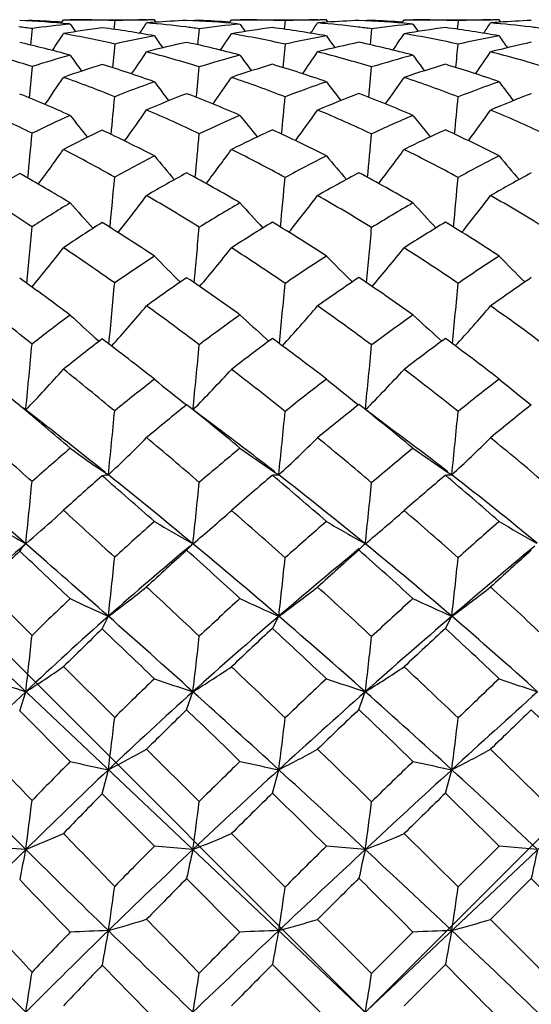
# Model space of a CAD drawing. Units: inches. Extents: x 0.7 to 21.3, y 0.5 to 16.
# Drawn here: x 9 to 9.2, y 6.3 to 6.8 of the extents above; entities that cross this region are included whole.
import ezdxf

# ---------------------------------------------------------------- set-up
doc = ezdxf.new("R2010")
doc.units = ezdxf.units.IN
doc.header["$LTSCALE"] = 1.21
doc.header["$MEASUREMENT"] = 0
doc.layers.get('0').update_dxf_attribs({"linetype": 'CONTINUOUS'})
doc.layers.add('AXIS', color=7, linetype='CONTINUOUS')
doc.layers.add('DATUM_CURVES', color=7, linetype='CONTINUOUS')

msp = doc.modelspace()

# ---------------------------------------------------------------- linework, layer by layer
at = {"color": 7, "linetype": 'CONTINUOUS'}
for p, q in [((8.9854986844, 6.7520177021), (8.9854648878, 6.7517191506)), ((8.9980740046, 6.7508085637), (8.9990992523, 6.7523580067)), ((8.9990992523, 6.7523580067), (9.0017676747, 6.7523672962)), ((9.0019649983, 6.7504850923), (9.00161156, 6.7505193646)), ((9.0019649983, 6.7504850923), (9.0016122344, 6.7505146904)), ((9.0211468389, 6.7518860115), (9.0207522625, 6.748199934)), ((9.0349118191, 6.752322523), (9.0355504933, 6.7523314586)), ((9.0349140633, 6.7523010878), (9.0355525164, 6.7523119906)), ((9.0390081293, 6.7512663533), (9.0382674082, 6.7523583526)), ((9.0576310164, 6.7520340225), (9.0575981974, 6.7517451974)), ((9.0705392794, 6.7508621818), (9.0715485733, 6.7523584157)), ((9.0715485733, 6.7523584157), (9.0742727423, 6.7523672962)), ((9.0742725503, 6.7523672964), (9.0752182811, 6.7523662275)), ((9.0742727423, 6.7523672962), (9.0752191391, 6.7523574291)), ((9.0946682009, 6.7518734204), (9.0942786563, 6.7482425767)), ((9.1086445588, 6.7523168331), (9.1097368752, 6.7523322163)), ((9.1086449217, 6.7522942171), (9.1097371653, 6.75231255)), ((9.113208534, 6.7512882462), (9.1124763108, 6.7523585255)), ((9.131981638, 6.7520390464), (9.1319493492, 6.7517532192)), ((9.1449987374, 6.7508721043), (9.1460070054, 6.7523585255)), ((9.1460070054, 6.7523585255), (9.1487473127, 6.7523672962)), ((9.1498161414, 6.7504901888), (9.1486049128, 6.7505870749)), ((9.1498161414, 6.7504901888), (9.1486054138, 6.7506019983)), ((9.1487470682, 6.7523672965), (9.1498354025, 6.7523659127)), ((9.1487473127, 6.7523672962), (9.1498354908, 6.7523560114)), ((9.169284946, 6.751873644), (9.1688991182, 6.7482389866)), ((9.183261112, 6.7522960343), (9.184211705, 6.7523121762)), ((9.1832627757, 6.7523184072), (9.1842131898, 6.7523318443)), ((9.1876684864, 6.7512795587), (9.1869347429, 6.7523584157)), ((8.9854986844, 6.748522296), (8.9847769118, 6.7414179157)), ((9.0576310164, 6.7484674431), (9.0569190318, 6.741526142)), ((9.131981638, 6.7484502094), (9.1312766936, 6.7415563176)), ((9.0211468389, 6.7418645571), (9.0201403305, 6.7316385582)), ((9.0946682009, 6.7418063821), (9.0936703778, 6.7317282964)), ((8.9854986844, 6.7321346092), (8.9842167617, 6.7186337988)), ((9.0143925305, 6.61359596), (9.0129405835, 6.6148919182)), ((9.0876864725, 6.6137259528), (9.0863501204, 6.6149021732)), ((9.1623042492, 6.613736912), (9.1609762813, 6.6149054443)), ((8.854032399, 6.5840000466), (9.4048878623, 6.0640228812)), ((8.9801795222, 6.5859346144), (8.9818732732, 6.584796753)), ((8.988329012, 6.5797379107), (8.9818732732, 6.584796753)), ((8.9828712273, 6.584700499), (8.9828039895, 6.5840033826)), ((8.9040080746, 6.1116096138), (9.354475241, 6.5368257656)), ((8.9955578477, 6.5375157241), (8.9990992523, 6.5407303706)), ((9.0521912586, 6.5234903549), (9.0539667358, 6.525476098)), ((9.0548946765, 6.5262913588), (9.054428483, 6.5265533586)), ((9.0546503181, 6.5260904852), (9.0546895672, 6.5261234019)), ((9.0546508152, 6.5260886945), (9.0546896461, 6.5261234678)), ((9.0546765255, 6.5264708443), (9.0548946765, 6.5262913588)), ((9.0546896461, 6.5261234678), (9.0548946765, 6.5262913588)), ((9.1265016782, 6.5236118508), (9.12878795, 6.5259324235)), ((9.128788067, 6.5259325202), (9.1292416581, 6.5262924931)), ((9.1292416581, 6.5262924931), (9.1290499517, 6.5263995126)), ((8.9643345563, 6.507763157), (8.9855017588, 6.4867921005)), ((9.0157569936, 6.4895465186), (9.0184289335, 6.4950178499)), ((9.0891983702, 6.4897991603), (9.0919259827, 6.4950185955)), ((9.1638151153, 6.4898034554), (9.1665573335, 6.4950185955)), ((8.9991022374, 6.4733035484), (9.0211467649, 6.451417618)), ((8.9801783374, 6.4542579211), (8.9828027256, 6.4624455768)), ((9.0521912586, 6.4546591187), (9.0548946765, 6.4624442203)), ((9.1265016782, 6.4547898674), (9.1292416581, 6.4624449962)), ((9.0019650853, 6.4323260666), (8.9801783374, 6.4542579211)), ((9.0349351208, 6.437715121), (9.0576294607, 6.4151390495)), ((9.0157578915, 6.4184549144), (9.0184294606, 6.4288192856)), ((9.0891983702, 6.4187211869), (9.0919259827, 6.4288192448)), ((9.1638151153, 6.4187257295), (9.1665573335, 6.4288192448)), ((9.0382683596, 6.3958391657), (9.0157578915, 6.4184549144)), ((9.0715480945, 6.4012787685), (9.0946683464, 6.3782330715)), ((9.0548953408, 6.3943977657), (9.0382683596, 6.3958391657)), ((9.1292416581, 6.3943975326), (9.1124763108, 6.3958647059)), ((9.1692848165, 6.378237676), (9.1869349579, 6.3958476338)), ((9.2035879753, 6.3943965115), (9.1869349579, 6.3958476338)), ((9.0751995455, 6.3587947047), (9.0521915703, 6.3818648007)), ((9.1832837412, 6.3642703186), (9.2008521792, 6.3818739675)), ((9.1086671384, 6.3642656511), (9.1319816434, 6.3409798594)), ((9.1319816434, 6.3409798594), (9.1498161855, 6.3587995101)), ((9.1124763654, 6.3214771917), (9.08919839, 6.3447717923)), ((9.1460069508, 6.3269581882), (9.1638150853, 6.3447764547))]:
    msp.add_line(p, q, dxfattribs=at)
for points in [[(9.0653388049, 6.5762681153), (9.0597397142, 6.5804885534), (9.0550024198, 6.5841384344)], [(9.140888356, 6.5754819587), (9.1354265127, 6.5795612272), (9.1293769576, 6.5841773626)]]:
    msp.add_lwpolyline(points, dxfattribs=at)
for centre, radius, start, end in [((8.9280532341, 6.3477623951), 0.4048561201, 81.8427134152, 82.6546777037), ((8.9627663523, 6.3486882648), 0.4037043261, 84.4783467745, 87.5278670397), ((9.0013722447, 6.3854055658), 0.3669556218, 92.4792422798, 92.8922879347), ((8.96856641, 6.3552658142), 0.3971130349, 85.6987227822, 87.5562573405), ((9.0395054106, 6.3654995155), 0.3868115521, 95.569373733, 98.025872437), ((9.0017278177, 6.3603663474), 0.3920009512, 87.1605080879, 89.9942015567), ((9.8502010852, 7.3225555565), 1.0231173321, 213.9966572171, 214.2199857513), ((9.0408785596, 6.3469158767), 0.4054505529, 90.8432135232, 92.7894672936), ((8.1222815579, 7.3567539057), 1.0954048267, 326.1411015536, 326.4254586489), ((9.06825819, 6.3496701961), 0.4026824217, 94.259781336, 94.7465753257), ((8.9997955757, 6.3287947501), 0.4236368664, 82.9440107758, 85.2417781949), ((9.0409719597, 6.34188786), 0.4104794025, 90.3775110375, 90.7567643476), ((9.0685288793, 6.345805728), 0.4065563211, 92.3030728731, 94.2573705565), ((8.9982918356, 6.3159970549), 0.4365223649, 82.1872421553, 82.9544727303), ((9.0349726244, 6.3232371655), 0.4291420584, 84.7650389157, 87.7004818185), ((9.0741009685, 6.3422169854), 0.4101478553, 92.3013957719, 92.6799407054), ((9.0406230494, 6.3262881802), 0.4260854294, 85.9368558328, 87.7123280266), ((9.1151015631, 6.3265193994), 0.4258438861, 95.3765453829, 97.7561243718), ((9.9080605096, 7.320889583), 1.0094618165, 214.4060000181, 214.6284848809), ((9.074245802, 6.3299174212), 0.4224499257, 87.2290834097, 89.8681050951), ((9.1152072697, 6.3249713853), 0.4273958364, 90.879817678, 92.7544849106), ((8.2483576407, 7.3292004783), 1.0365735937, 325.796678327, 326.0941253117), ((9.143330869, 6.322698781), 0.4296701639, 94.1075202348, 94.6273729834), ((9.0733519011, 6.3150017442), 0.4373946791, 83.0667436946, 85.3688941912), ((9.1152154351, 6.3245130231), 0.4278542704, 90.3668102563, 90.7336772347), ((9.1433003599, 6.323142309), 0.4292255899, 92.2429684162, 94.1076989027), ((9.0726530954, 6.3089424777), 0.4434939934, 82.3121925352, 83.0716189911), ((9.1096725125, 6.322472671), 0.4298959079, 84.8039712413, 87.7564647551), ((9.1487724143, 6.3232334494), 0.4291342099, 92.2423899898, 92.6085379506), ((9.1151839611, 6.3231618204), 0.4292060542, 85.9797255645, 87.7570636826), ((9.191062067, 6.3109190232), 0.4415020227, 95.3604931825, 97.6902121326), ((9.9996187287, 7.3334239288), 1.0305222863, 214.4487087734, 214.6659691435), ((9.1487527565, 6.3251185418), 0.4272487426, 87.2454896569, 89.8548126534), ((9.1897538986, 6.3284510561), 0.4239170508, 90.8773614563, 92.7676187869), ((8.3409526068, 7.3161731937), 1.0143853293, 325.8333990059, 326.1383761959), ((9.218216017, 6.3210578463), 0.4313278283, 94.1481256755, 94.6453568155), ((9.1488729879, 6.3271420229), 0.4252213868, 83.0256801105, 85.3583144957), ((9.1896682673, 6.3329892542), 0.4193780702, 90.3734590212, 90.7452982344), ((9.2179053952, 6.3254673053), 0.4269074516, 92.289326219, 94.1493538483), ((9.1489543348, 6.3278356407), 0.4245230238, 82.2376867701, 83.0252108172), ((8.0554461283, 7.3661627572), 1.1290072273, 326.2591200873, 326.7019016565), ((9.0667349124, 6.3628902746), 0.3893723687, 97.5229500258, 100.0032659843), ((8.9211304455, 6.3060231483), 0.4471700041, 77.0755971813, 79.9585519074), ((8.9577663063, 6.3065344107), 0.4461614877, 79.6051687956, 82.5317425016), ((9.1147762532, 6.3285425276), 0.4237942511, 100.4008067303, 102.7637385345), ((9.851099766, 7.3111282413), 0.9903408499, 214.839034374, 215.2033500242), ((8.2014138915, 7.3292057176), 1.0473180738, 325.7125958973, 326.1832489619), ((9.1434455379, 6.3215992253), 0.4307758383, 97.2344071255, 99.6076915229), ((8.9939055609, 6.2884522155), 0.4644169571, 77.4691124409, 80.3758779846), ((9.0323839507, 6.3005092973), 0.4520211794, 79.7940360706, 82.7794115073), ((9.1938822575, 6.2933340805), 0.4593156152, 100.2086390672, 102.4744423641), ((9.9267178992, 7.3168755653), 0.9947856942, 215.064129138, 215.4238624717), ((8.3110556287, 7.3087761271), 1.0067221379, 325.5464676012, 326.0347114244), ((9.2200431053, 6.3043221543), 0.4481654464, 97.2074695593, 99.5087452383), ((9.0707722903, 6.296925174), 0.4556588059, 77.5141620297, 80.4962619218), ((9.1094421837, 6.3203193484), 0.4320619483, 79.6677954303, 82.7704311314), ((9.2713429723, 6.2823614577), 0.4706446898, 100.3316668588, 102.5239264513), ((10.0344826662, 7.3370472518), 1.0336408293, 214.9188432936, 215.2660311372), ((8.8743910487, 6.2746252387), 0.4796952899, 74.5767158905, 77.2596799871), ((9.143879607, 6.3193630235), 0.4330542274, 102.2234529896, 104.5703525104), ((8.9491616114, 6.2642378896), 0.4893312238, 75.0739541309, 77.8452996606), ((9.2240036099, 6.2830793612), 0.4697789538, 101.9787284471, 104.2121014704), ((9.0279857176, 6.2785955583), 0.4743755849, 75.1183837699, 78.0138626364), ((4.9339909502, 7.1522066422), 4.2551313447, 354.3288537068, 354.4653287706), ((9.3021457708, 6.2711879065), 0.4821734705, 102.1268543271, 104.2712762986), ((8.8340315478, 6.2678747883), 0.4883436032, 71.9308202629, 74.5244800627), ((9.114506711, 6.3296259812), 0.422677497, 105.4417797285, 107.7711725034), ((9.7964865437, 7.3019425602), 0.974870875, 215.4124573463, 215.9093786687), ((8.1564412706, 7.3274131862), 1.0576317212, 325.5383494174, 326.1630086293), ((8.9072113404, 6.2481715192), 0.5066813555, 72.730155346, 75.3992308246), ((9.1981237335, 6.2761820121), 0.4769880353, 104.9341603238, 107.1300389253), ((9.8551731672, 7.2999434074), 0.9618720971, 215.816916378, 216.3146522554), ((8.2809058055, 7.3005357079), 1.0005475829, 325.1680527913, 325.8232250981), ((8.9853154185, 6.2516210615), 0.5022422864, 73.0209005514, 75.7825817215), ((9.280640228, 6.2447515046), 0.5093942362, 104.881625292, 106.9677906991), ((9.9456293119, 7.3122541074), 0.9819200528, 215.8584789482, 216.3450804534), ((8.3741959127, 7.2868995489), 0.977438293, 325.1976210684, 325.8696755829), ((9.0668827562, 6.2802618173), 0.4727728839, 72.849907643, 75.746712569), ((9.1440985984, 6.3184939602), 0.43395033, 107.2026259342, 109.5201358058), ((8.8547768598, 6.208171171), 0.548992627, 70.4741963077, 72.9486756162), ((9.2293087857, 6.2634929208), 0.4900752058, 106.6123989268, 108.7784856885), ((8.9368846208, 6.2212768663), 0.5340182061, 70.8033045528, 73.4278799901), ((9.3136374466, 6.2289748527), 0.5259307343, 106.5511283659, 108.5861999086), ((9.0223686928, 6.2588810761), 0.494877839, 70.5770610482, 73.3920768585), ((3.0577605047, 7.3031715142), 6.0269952171, 354.4360074866, 354.5620809737), ((4.4903969025, 7.1719746634), 4.6623933588, 354.4228833635, 354.5847750082), ((8.1089407041, 7.3270240871), 1.0732232937, 325.2820468765, 326.0397472118), ((8.8053460174, 6.1825961475), 0.5783280841, 68.0902283307, 70.4260607842), ((9.2030466601, 6.2614609522), 0.492513614, 109.54626509, 111.6742735591), ((9.7851700558, 7.2829656553), 0.9319491201, 216.7320286853, 217.3642327127), ((8.2504295767, 7.2917423406), 0.9963065177, 324.6966279956, 325.5037267434), ((8.8874220073, 6.186613704), 0.5713497962, 68.7319985037, 71.199986579), ((9.2926223527, 6.2083412869), 0.5477320355, 109.2016885451, 111.1866253951), ((9.8605834231, 7.2884102134), 0.9361721377, 216.9545383217, 217.5805168719), ((8.3587457528, 7.2715599617), 0.9569785153, 324.5128638914, 325.3512585009), ((8.9739530241, 6.2155987049), 0.540019176, 68.7945693692, 71.4212866895), ((9.3804881004, 6.1763481731), 0.5823531738, 109.4123369012, 111.2643798637), ((9.9654206107, 7.3081764701), 0.9723379871, 216.8094091704, 217.4133045692), ((8.7422430282, 6.1284792388), 0.6378545897, 65.9721572476, 68.097625666), ((9.2363504552, 6.2439157378), 0.5108841485, 111.1291578236, 113.2189153613), ((8.8308633586, 6.1440213387), 0.6174623804, 66.6897104871, 68.9951124382), ((9.3278213708, 6.1889152943), 0.5684342444, 110.7422970746, 112.6772744873), ((8.9219691467, 6.1807067963), 0.5772485752, 66.7519805919, 69.2480326868), ((9.417452737, 6.1552993368), 0.6052427144, 110.9696686992, 112.7618152726), ((1.9695774938, 7.3729086423), 7.0818095512, 354.5708782287, 354.7032125722), ((4.0351610555, 7.1901764249), 5.0813946515, 354.4983382668, 354.6801385679), ((4.9654870926, 7.1059405922), 4.221563509, 354.5226949592, 354.7417163844), ((8.6773031984, 6.0851899805), 0.6907310971, 63.5006691109, 65.4462139444), ((9.2090276503, 6.2473795724), 0.5078154942, 114.0636807453, 116.1152082989), ((9.7186546036, 7.2677076145), 0.9074679287, 217.8361151756, 218.594677098), ((8.2225339715, 7.2809276399), 0.9909904899, 324.11541785, 325.0636463982), ((8.7712900719, 6.09993735), 0.667736251, 64.6070852723, 66.7442178841), ((9.3067466799, 6.1740768186), 0.5847993306, 113.3247794857, 115.2130180512), ((9.7786101236, 7.2653325715), 0.8955323784, 218.2361789308, 218.9989219348), ((8.3431726286, 7.2551797818), 0.9378178685, 323.7150408811, 324.7112224038), ((8.8647877407, 6.1299223475), 0.6323990849, 65.0069479657, 67.3164188049), ((9.4041911898, 6.1188555233), 0.6445487699, 113.2445222675, 114.9815100189), ((9.8673502178, 7.2772831761), 0.9140212567, 218.2765501255, 219.0228848839), ((8.4362591073, 7.2411437376), 0.9146323203, 323.7377638497, 324.7606146716), ((8.9603321732, 6.1814639725), 0.576775685, 64.7581923924, 67.2601255173), ((0.2422539515, 7.4969071616), 8.7791831821, 354.6871501125, 354.8139284474), ((9.242853891, 6.2293225714), 0.5268637158, 115.5332853571, 117.5583797001), ((8.698409845, 6.0337053174), 0.7422826623, 62.7512420626, 64.6891722349), ((3.5962528773, 7.204581089), 5.4843478914, 354.5557988613, 354.7542814907), ((9.3433011502, 6.1532715535), 0.6072999588, 114.7344945141, 116.58190605), ((8.8022350741, 6.0801435819), 0.6874686198, 63.1741257111, 65.3281785838), ((4.7467635907, 7.104326229), 4.4035346515, 354.5267532227, 354.7723072411), ((9.4450151085, 6.0920374109), 0.67425681, 114.648592567, 116.3250585476), ((8.9062217439, 6.1455244386), 0.615798779, 62.8802442665, 65.2722084139), ((8.1931791508, 7.2712454988), 0.9899217383, 323.4290476931, 324.5009421437), ((8.6165724607, 5.9653315685), 0.8251059883, 60.637713516, 62.379746008), ((8.327329508, 7.2382641234), 0.9205994902, 322.7976427486, 323.9405810115), ((8.7288107419, 6.0121541378), 0.7652649622, 61.4399566006, 63.393008891), ((8.4328731347, 7.2186403069), 0.8839272982, 322.5942600087, 323.7824020734), ((8.8390951892, 6.075842883), 0.692276858, 61.5128271045, 63.6830224243), ((9.3207907629, 6.1457434265), 0.6164271031, 117.279013051, 119.0844292884), ((9.6965450498, 7.2409254417), 0.8560832355, 219.7410985071, 220.6401005474), ((9.4305588894, 6.0647951469), 0.7047039376, 116.8316487612, 118.4662399042), ((9.7719954397, 7.2462517524), 0.8604406897, 219.9602739749, 220.8514013503), ((9.5433820579, 5.9970812129), 0.7824451846, 117.1006906323, 118.5622228755), ((9.8729780054, 7.2655297736), 0.8931609936, 219.81579276, 220.6754348313), ((9.2492196004, 6.2176439234), 0.5401670289, 119.8722823732, 121.8300611656), ((8.5233933956, 5.8785787539), 0.9277135069, 58.9449494162, 60.5029704194), ((9.3610772614, 6.1189961948), 0.6459158378, 118.5688210102, 120.3265218171), ((8.6522192406, 5.9466822561), 0.840811461, 59.7972017919, 61.5952177314), ((9.4745059636, 6.0343234735), 0.7390761094, 118.0903910714, 119.669403686), ((8.771899993, 6.0221948593), 0.7528825293, 59.8703099025, 61.9012881219), ((9.5913722482, 5.963063915), 0.8219102835, 118.3682674458, 119.769525309), ((2.9326570815, 7.2368473109), 6.1134981329, 354.6114052315, 354.815777448), ((4.4964895069, 7.1039471854), 4.6172883666, 354.5186436801, 354.7854041703), ((5.2541689187, 7.0374540161), 3.9310113403, 354.5321535465, 354.8457381853), ((8.3923824423, 5.7584486776), 1.0817077811, 56.7485312434, 58.0790139888), ((9.335661289, 6.1201861006), 0.645999876, 121.101639112, 122.8231287166), ((9.6229243292, 7.2230681646), 0.8293419404, 221.5188740757, 222.5386634211), ((8.3138157615, 7.2195959825), 0.9027404671, 321.7350665765, 323.016920719), ((8.5536545371, 5.8551300841), 0.9520105443, 58.0363458267, 59.632598018), ((9.4582977092, 6.0156759717), 0.7611203463, 120.2208475269, 121.7636843745), ((9.6848583183, 7.2205648679), 0.8192213803, 221.9101867757, 222.9377621752), ((8.4287857037, 7.1954182583), 0.855284226, 321.3004408675, 322.6475824235), ((8.686743198, 5.9361041392), 0.8521803738, 58.501938397, 60.3229222157), ((9.5868129844, 5.9201937741), 0.8707584847, 120.1229801776, 121.4892959443), ((9.771677436, 7.2322804862), 0.8361264781, 221.9489514203, 222.9549767973), ((8.5208740144, 7.181114025), 0.8327156529, 321.3158029456, 322.7007285349), ((8.8117192479, 6.0263117717), 0.7488746138, 58.2045917517, 60.2534844333), ((9.3755079709, 6.0949612566), 0.6739536705, 122.2620147693, 123.9526993755), ((8.4437095837, 5.7491874794), 1.0796793922, 56.58632515, 58.0059757579), ((9.5030510133, 5.9854686862), 0.7956643497, 121.3412877823, 122.841518529), ((8.6013754033, 5.8615105929), 0.9400104323, 57.0628774027, 58.7378294491), ((9.6410338556, 5.8783059392), 0.920153104, 121.240380168, 122.5464472668), ((8.7435742907, 5.9747007036), 0.8081862498, 56.7298723536, 58.6690785618), ((1.9483887068, 7.2968133201), 7.0655906954, 354.6546220898, 354.85382146), ((4.2291068769, 7.1038342133), 4.8486241293, 354.4972034455, 354.7811305384), ((5.2081117022, 7.0199829312), 3.9401002967, 354.4505974076, 354.7976774563), ((8.3034939651, 7.1988129169), 0.883562259, 320.5178995387, 321.9314550954), ((8.2824435577, 5.5922789067), 1.2809597609, 54.7826637922, 55.9810018567), ((8.4280551509, 7.1687511179), 0.8240682436, 319.8338591738, 321.3406630014), ((8.4787159549, 5.7365029307), 1.0923311184, 55.674902764, 57.1308393187), ((8.5297714678, 7.149850757), 0.7909865227, 319.6077936714, 321.1756968145), ((8.6429372896, 5.8654780774), 0.9352933559, 55.752968347, 57.4609893387), ((9.4826889867, 5.9776746335), 0.8062805364, 123.4493554274, 124.9201097667), ((9.6037066989, 7.2000133151), 0.7885311661, 224.1861434302, 225.3300427699), ((9.6310038303, 5.8502188453), 0.9535252218, 122.9427339997, 124.2272450958), ((9.6785731256, 7.2047300603), 0.7922834121, 224.3966962781, 225.5404923199), ((9.7999189241, 5.7152906549), 1.1181307786, 123.2451377881, 124.3333883316), ((9.7752929034, 7.2236827665), 0.8214594095, 224.255478453, 225.3544758231), ((8.1305810068, 5.4477856896), 1.4646150083, 53.4903825915, 54.5436074822), ((3.7513859082, 7.1216149222), 5.2918337872, 354.4784118248, 354.7650218236), ((9.5333702523, 5.9396686421), 0.8505953912, 124.4506844034, 125.8723855671), ((8.3689542781, 5.638057514), 1.2136180967, 54.4133290478, 55.7381914704), ((5.0057581312, 7.0159804179), 4.1062874893, 354.3628734164, 354.7269866057), ((9.6891040685, 5.8046268481), 1.0081326451, 123.9220058862, 125.1524865008), ((8.5525885616, 5.7879799096), 1.0282583535, 54.4921344161, 56.0726692), ((5.6415621445, 6.9603782519), 3.5423669285, 354.3659822704, 354.7883849507), ((9.8674019215, 5.6612889933), 1.1850287856, 124.2271663661, 125.2609305591), ((7.8023544214, 5.1201502086), 1.9044158483, 51.5915312726, 52.3996170055), ((8.4243646417, 7.1446022589), 0.7991993929, 318.1651048061, 319.8163082447), ((8.1817049803, 5.4509142684), 1.4545506579, 52.9725915622, 54.0842677966), ((8.5324286423, 7.1223184145), 0.7586261578, 317.6924419322, 319.4273337047), ((8.4136111406, 5.6421912035), 1.2069362044, 53.4729868424, 54.8383916266), ((8.6231469681, 7.1075459684), 0.7367855265, 317.6983783954, 319.485701837), ((8.5999757334, 5.8031850883), 1.0109683253, 53.1488500654, 54.7616297554), ((9.5062376933, 5.9450279543), 0.8465377086, 126.5617223047, 127.9620767216), ((9.5330417246, 7.1917490764), 0.7767041766, 226.8620888602, 227.9618110042), ((9.6737733408, 5.7891297102), 1.0281029742, 125.6062590964, 126.8197950287), ((9.5954726059, 7.1874314724), 0.766156318, 227.2290724731, 228.3548597385), ((9.8667307458, 5.6198948827), 1.2346015819, 125.4987354569, 126.5219386565), ((9.6797738499, 7.1986034932), 0.780931706, 227.2639179125, 228.3689360556), ((9.5540026478, 5.9116277256), 0.8854117769, 127.4381262437, 128.8083869621), ((7.9971945364, 5.2700536581), 1.6868369696, 51.8899015092, 52.8553167297), ((9.7306982695, 5.7465589787), 1.0795647572, 126.457108937, 127.6307185308), ((8.2905798773, 5.5303387777), 1.3468358802, 52.3929639253, 53.6327278908), ((9.944633061, 5.553779159), 1.3174087514, 126.3482914837, 127.3159463141), ((8.5123966048, 5.732683784), 1.0966212324, 52.0403878747, 53.5569667844), ((3.1559168737, 7.1502228444), 5.8543334258, 354.4566336523, 354.7294758553), ((4.9147962204, 7.0006048087), 4.161006652, 354.2566924911, 354.643313265), ((5.6684298572, 6.9361355521), 3.4786805149, 354.1944901781, 354.654489668), ((8.4191073822, 7.1229028246), 0.7798502893, 316.2883534748, 318.0494514047), ((7.6109942574, 4.8798679205), 2.2115906471, 50.385485151, 51.1230400078), ((8.5332003833, 7.0961513374), 0.7310714047, 315.5427214562, 317.4241651508), ((8.059977766, 5.2908304712), 1.6556625274, 51.3221854424, 52.3398600741), ((8.6304268229, 7.0780931065), 0.7020998694, 315.2908330135, 317.2514961218), ((8.349971615, 5.556937613), 1.3133263393, 51.4024659701, 52.6904093075), ((9.466269333, 7.1935594351), 0.7780092142, 230.0373184233, 231.3402995879), ((9.7063678334, 5.7467168283), 1.0815970043, 128.1482324281, 129.3108263377), ((9.5163030181, 7.1777285356), 0.7519400566, 230.5253821002, 231.8787312228), ((9.9299482164, 5.5362771375), 1.3394313948, 127.6121120321, 128.5800846882), ((9.5904884045, 7.1816471101), 0.7549380282, 230.7148287424, 232.0647663197), ((10.2291269284, 5.2600466246), 1.6954157873, 127.930986225, 128.6911543799), ((9.6828939016, 7.2007555035), 0.7811039652, 230.5839900723, 231.8864712953), ((7.3105416151, 4.5910358461), 2.6014057423, 49.4436254555, 50.0722279164), ((4.7409375231, 6.9920241066), 4.2996541766, 354.1800456955, 354.5488630427), ((9.7727495717, 5.6930119184), 1.1476534982, 128.8919376558, 130.0075183379), ((7.8880934061, 5.1326758273), 1.8622702551, 50.3979825265, 51.3107595448), ((10.012360629, 5.4662909169), 1.4280529414, 128.3399743932, 129.2581216866), ((8.222525019, 5.4434735083), 1.4571885278, 50.4793474115, 51.6578130802), ((6.1960041126, 6.8662364725), 2.9867064772, 354.0383382506, 354.5653480141), ((10.3358118945, 5.1674516631), 1.8169179533, 128.6573831328, 129.3704188175), ((7.5466324786, 4.7186344259), 2.3541867121, 51.3494216276, 52.2369864632), ((5.6937434889, 6.9107671811), 3.4166480609, 354.040434112, 354.5010885554), ((8.0231515139, 5.1796960575), 1.7425750665, 52.2372262503, 53.2679813296), ((8.3188452823, 5.4641609134), 1.3823130183, 52.2610103592, 53.5097039489), ((6.1140120871, 3.3834472214), 4.2769293748, 47.825581839, 48.2070037676), ((8.5325319064, 7.0725653603), 0.7091597533, 313.2492043192, 315.1090151034), ((7.4638548178, 4.7031956288), 2.4415128567, 49.2483002341, 49.9476644372), ((8.6333872509, 7.0523185076), 0.6756935631, 312.7358487583, 314.7000776426), ((7.9708132347, 5.1802894716), 1.7976850232, 49.7649898123, 50.7315159673), ((8.7220331521, 7.037121307), 0.6550208242, 312.7375601868, 314.7630809387), ((8.2920625116, 5.4850711828), 1.4056234119, 49.4275848602, 50.6511980224), ((9.735157643, 5.7123912741), 1.1264001475, 130.610751343, 131.7233983441), ((9.4517109925, 7.1954994477), 0.7724367336, 234.3915312372, 235.7331042683), ((9.9865176447, 5.4668050488), 1.4290253022, 129.6220130255, 130.5426666825), ((9.5146547509, 7.1882445592), 0.7605244909, 234.7018268923, 236.0683820513), ((10.3208713286, 5.1474392336), 1.840668797, 129.5099185988, 130.2332578713), ((9.5966702917, 7.1993407429), 0.7738530253, 234.7292717552, 236.0723019855), ((5.9172384931, 3.0034852059), 4.6698909263, 48.9700580257, 49.5288988812), ((9.7936932704, 5.6682806589), 1.180062775, 131.2414002074, 132.3260667495), ((7.0800249348, 4.3237366185), 2.9543768215, 48.4841207954, 49.0645577524), ((9.4331010628, 7.1683045615), 0.7394839411, 235.7383453646, 235.8917097467), ((7.3676642115, 4.4944370523), 2.6410562753, 50.3002773979, 51.3149069522), ((10.0630701042, 5.40491279), 1.5076715374, 130.2365077387, 131.1209615602), ((7.775375444, 4.9978582514), 2.0380030871, 48.9981172932, 49.8596699676), ((9.499480274, 7.1657896791), 0.7334231414, 236.0727527011, 236.2418982409), ((7.9384358112, 5.0702208855), 1.8810005559, 50.722981027, 52.176416794), ((10.4473304792, 5.0329281413), 1.9916582285, 130.1241204967, 130.797452011), ((8.1755845291, 5.3872412125), 1.5304398235, 48.6373114415, 49.7805658806), ((9.5828966691, 7.1789542305), 0.7492497735, 236.0761182364, 236.2427832724), ((8.2837023186, 5.4186869376), 1.439784092, 50.3023319047, 52.1797920802), ((4.4651959017, 6.9940113252), 4.5417553121, 354.0891222325, 354.4289621302), ((5.7264072748, 6.8838552237), 3.3476380182, 353.8684959675, 354.3238106728), ((6.307746707, 6.8329749861), 2.8381134421, 353.7965870359, 354.3314584982), ((8.5325692937, 7.0509097506), 0.6913261369, 310.6368466205, 312.0447401419), ((5.736430604, 2.9671179103), 4.8389784795, 47.2497736879, 47.6042664312), ((8.6340629634, 7.0303377256), 0.6566293251, 309.8587332405, 311.7790333217), ((7.2613115831, 4.469328089), 2.7508982076, 48.2057652782, 48.8484432339), ((8.7266085449, 7.0130402889), 0.6316936287, 309.5972266665, 311.6000608851), ((7.8877436672, 5.0825442028), 1.9259627517, 48.2867546639, 49.2078753033), ((9.4035075452, 7.2617176819), 0.847253136, 238.9544689135, 240.2279880133), ((10.0207737341, 5.4275085349), 1.4811587615, 131.554814695, 132.4460101401), ((9.4520797284, 7.2334097996), 0.8110317757, 239.3208835822, 240.6395066252), ((10.4018528684, 5.052991093), 1.9650838505, 131.0063962348, 131.6980959322), ((9.5238025652, 7.2331697615), 0.8095392582, 239.4626984384, 240.8153173903), ((11.050167437, 4.4174188992), 2.821275927, 131.3320649572, 131.8111833346), ((9.6130784755, 7.2552674445), 0.8361149045, 239.3580653277, 240.6355758653), ((9.7341611705, 5.66271453), 1.1446872893, 131.0248587329, 133.3561522462), ((5.5241165915, 2.5509039749), 5.2693693173, 48.4604612562, 48.9759341739), ((10.0210763879, 5.3628096092), 1.5123483125, 129.7639969825, 131.5270754127), ((9.063972197, 6.5150312554), 0.0144638858, 130.1277029712, 133.7691707842), ((7.2238354733, 4.3205008148), 2.8667559592, 49.3346964916, 50.3034351512), ((10.4092364325, 4.9611541585), 2.021891919, 129.3709545469, 130.6565790473), ((7.8627844598, 4.9772702242), 2.0008457773, 49.3368344412, 50.7310862167), ((11.0618960429, 4.28826053), 2.9089671677, 129.7362871154, 130.6585973161), ((9.8042810649, 5.6568938742), 1.1956122589, 133.5724752054, 134.6298708796), ((4.69552802, 1.9472487375), 6.26871787, 46.6090663661, 46.8824603535), ((5.7402948651, 6.8578679659), 3.2981545107, 353.6837559945, 354.1285269559), ((10.1133712353, 5.3480657177), 1.5835801276, 132.0759011792, 132.9226464571), ((6.9312227117, 4.1568345974), 3.1779816003, 47.5742038994, 48.1336850628), ((6.4372739874, 6.7963948249), 2.6717044836, 353.5230794948, 354.0671772222), ((10.5334923121, 4.9341719755), 2.1227203681, 131.5156270335, 132.1617600207), ((7.6894763866, 4.9002257697), 2.1680461381, 47.6564804453, 48.4846681626), ((6.8208727089, 6.7614041473), 2.3607620847, 353.5210142327, 354.1368389022), ((11.2628280045, 4.2202983552), 3.0913549952, 131.8369863657, 132.2755414261), ((8.6341844545, 7.0130577728), 0.6449877373, 306.5653459854, 308.4135592925), ((5.5631631839, 2.7805285832), 5.0936106018, 46.6818177809, 47.0316831891), ((8.7278931012, 6.9951247632), 0.6185677957, 306.0512926544, 307.9936190067), ((7.1526285615, 4.3483936953), 2.9134944893, 47.2052374667, 47.8269553061), ((8.8143986093, 6.9787854817), 0.5983695909, 306.0527936364, 308.0598006774), ((7.8178835041, 5.0047146912), 2.0305486418, 46.8618102092, 47.7451724138), ((10.4682375608, 4.9795376267), 2.0640924877, 132.4457032742, 133.1101239614), ((9.470092818, 7.3441413964), 0.9295265926, 244.8599352458, 245.9936364985), ((11.1648985182, 4.2905947743), 2.9922967416, 132.3318305544, 132.7954823279), ((9.5488947065, 7.3535583762), 0.9398257401, 244.8727298189, 245.9949410617), ((10.0476559972, 5.398608178), 1.5206300916, 133.4459148773, 134.3064727072), ((9.4126122644, 7.3701153017), 0.9597791666, 244.668427319, 245.7510519766), ((10.0240651305, 5.359325108), 1.5169384182, 131.5243319937, 133.3474356713), ((5.1401629638, 2.1166526545), 5.8490194662, 47.9871629086, 48.4661366506), ((10.449917437, 4.913886161), 2.0842553983, 130.6583807869, 132.0141944365), ((7.0845229427, 4.1577162548), 3.081014313, 48.4210710906, 49.3422129878), ((11.19069446, 4.138546014), 3.1064600647, 130.6615597384, 131.5751561832), ((7.814116838, 4.92019662), 2.0758515236, 47.9830609976, 49.3443637791), ((5.7293171565, 6.8349040461), 3.2747396982, 353.4693037557, 353.897804505), ((10.1229550321, 5.3376192088), 1.5977559336, 133.865727542, 134.6999866095), ((4.1297845077, 1.3506031661), 7.0909425264, 46.194005487, 46.4455071682), ((6.5801884119, 6.7571279207), 2.4921897157, 353.2092947237, 353.7638730482), ((10.5830718052, 4.879682344), 2.1963911313, 132.8552947627, 133.4865999121), ((6.7657410025, 3.9767977517), 3.4225181109, 46.7112801206, 47.2443112143), ((7.0035021133, 6.7187643202), 2.1411371297, 353.1245314682, 353.7668821232), ((11.4255361578, 4.042369763), 3.3324636161, 132.7416244349, 133.1599370334), ((7.6485890579, 4.8555763476), 2.2285888461, 46.3478869097, 47.1638727732), ((8.6323895042, 7.0062019195), 0.6468839947, 302.7995157632, 304.5337110293), ((8.7261527864, 6.9877321949), 0.6196762757, 302.0396395355, 303.8748697713), ((5.1140767165, 2.3055498304), 5.7472810336, 46.1633840246, 46.4820667226), ((8.8143977046, 6.9704932233), 0.5976953372, 301.7870221121, 303.6978538257), ((7.0520373067, 4.2398926632), 3.0614515449, 46.2444572712, 46.8446068489), ((9.4282805373, 7.7965563157), 1.4065212208, 250.8361935575, 251.5351306822), ((10.4906319247, 4.9559169061), 2.0966423191, 133.8449914017, 134.4972849266), ((9.4508871181, 7.6644687215), 1.2655721691, 250.9717613264, 251.7661574628), ((11.2597563761, 4.18886313), 3.1313925979, 133.2927987116, 133.7421308763), ((9.5136555361, 7.6348986188), 1.2338644686, 251.0259168157, 251.8471681706), ((13.2898192591, 2.1626936987), 5.9472542447, 133.6205142018, 133.8558588744), ((9.600635532, 7.6675909135), 1.2688675214, 250.9714421644, 251.7650474303), ((10.01817776, 5.3655392574), 1.5083782468, 133.3470732761, 135.1772611696), ((10.4847464797, 4.8752283815), 2.1362889079, 132.0142756644, 133.3446984947), ((4.8945761156, 1.8434666266), 6.2163658627, 47.5295715441, 47.9905993552), ((11.2765805484, 4.0419496061), 3.2357166507, 131.5777877021, 132.4672511647), ((6.9943916703, 4.0558089792), 3.2170609862, 47.5301697938, 48.4247913394), ((13.4060242967, 1.7970829175), 6.2790175615, 132.0117007123, 132.4681283883), ((10.6359645258, 4.8244507713), 2.2728653761, 134.172257548, 134.7819093823), ((3.9714419945, 1.1859707944), 7.3193640258, 45.7895987209, 46.0403397724), ((11.5267815436, 3.9351921879), 3.4799017082, 133.6107240963, 134.0176617102), ((6.6650639103, 3.8708138623), 3.5686983454, 45.8720609897, 46.3912721864), ((14.0648061609, 1.4059469183), 7.0105372755, 133.9321588031, 134.1318736434), ((7.5905022435, 4.7951787003), 2.3123867374, 45.072090559, 45.8609798685), ((6.7168141765, 6.7171779938), 2.3196071338, 352.8588442678, 353.421101806), ((7.1963117346, 6.672779003), 1.9112482154, 352.666518969, 353.3414536547), ((7.4730492361, 6.6468301414), 1.7074830679, 352.6644694421, 353.4200382352), ((13.6817329709, 10.9006177304), 6.4938847237, 223.4114764231, 223.682514381), ((8.723206141, 6.9963053742), 0.6396858821, 297.4846193439, 299.1643031452), ((8.8106083254, 6.9806551757), 0.6194049718, 297.0118029805, 298.7639294704), ((5.0298180858, 2.2182653606), 5.8685993995, 45.6529995429, 45.9704403578), ((8.8953635429, 6.9607711984), 0.5970920809, 297.0128874936, 298.8294388378), ((6.9740676491, 4.1588899397), 3.1738831812, 45.3067773806, 45.8881819463), ((10.5035241274, 4.9428933486), 2.1149679378, 135.2322919764, 135.8693076966), ((9.5822223623, 9.1162368008), 2.7459197615, 257.8005050427, 258.1517538277), ((11.3298096521, 4.1163436202), 3.2322226483, 134.2301031274, 134.6663899139), ((9.5694908806, 8.71700384), 2.3374894596, 257.7919315243, 258.211079547), ((13.401034814, 2.047874541), 6.1071054193, 134.115755841, 134.3492754441), ((9.6321922414, 8.6600127812), 2.2792631407, 257.7817061625, 258.2119516076), ((13.0233905033, 10.4794654353), 5.7457907888, 224.827632893, 225.3136386252), ((10.4626554829, 4.8984034719), 2.1042721702, 133.3403279191, 134.6891830592), ((11.304510057, 4.0113908178), 3.2771158791, 132.4667308235, 133.3507155549), ((4.6731320754, 1.6010833298), 6.5446752142, 47.0878975, 47.5323437846), ((13.6067250321, 1.5779125632), 6.5761983565, 132.4687214519, 132.9110372635), ((6.9557221931, 4.0132723208), 3.2745471381, 46.6489435044, 47.5336159014), ((10.6117282437, 4.8482760173), 2.2388798838, 135.4667211557, 136.0779194488), ((11.5484586299, 3.9125029625), 3.5112805091, 134.4581764885, 134.8630947292), ((3.6284759884, 0.8340245686), 7.8107826272, 45.4037555192, 45.6430631788), ((14.3836406924, 1.0780252185), 7.4679087436, 134.3442257432, 134.5355863113), ((6.6650850161, 3.8704710768), 3.5689289547, 45.0400338948, 45.5622083218), ((6.8522722067, 6.6766977186), 2.1491529876, 352.4521731542, 353.0203630119), ((7.394543006, 6.6239352179), 1.6761421168, 352.1289027268, 352.8441049496), ((7.6846281561, 6.5968659023), 1.4587328785, 352.0217355054, 352.8386963232), ((8.7190307655, 7.0361085406), 0.6938070163, 292.3449820494, 293.807755934), ((14.0780072348, 11.2806289996), 7.0429225172, 223.8516141381, 224.1099061294), ((8.8043882371, 7.0241574149), 0.6777552638, 291.6915920978, 293.2150529935), ((8.8891783503, 7.0045813275), 0.6557092765, 291.4760587616, 293.0591166905), ((4.9108248029, 2.0962528052), 6.0390294023, 45.1578221791, 45.4684587046), ((10.4249975238, 4.9363254183), 2.0508288829, 134.6862984497, 136.0585923164), ((8.5197206751, 0.9886472767), 5.4255499003, 85.1037145971, 85.2758322464), ((9.3559075422, 6.3120439318), 0.3820844474, 167.5527871681, 169.5342965827), ((13.32477619, 10.7837092393), 6.1740401638, 225.3106388527, 225.7738213855), ((11.3151522024, 3.999998471), 3.2927054322, 133.3492510934, 134.2282580619), ((11.3097034404, 4.1364757927), 3.2037696823, 135.1526565962, 135.588516553), ((9.4318543296, 6.3065172528), 0.38706726, 166.8770175792, 168.7749813661), ((13.6980576691, 1.4797586949), 6.7102723229, 132.911582538, 133.3481654983), ((13.5016772442, 1.9449595093), 6.2510512639, 134.6000798643, 134.8297735399), ((9.5254442017, 6.3003278336), 0.4072168511, 166.6436700202, 168.4301095144), ((4.5711465276, 1.491203311), 6.6945907114, 46.6513229914, 47.0889287973), ((9.6462179803, 6.2911351614), 0.4545153768, 166.8683082453, 168.4841748033), ((13.1977170946, 10.406712829), 5.8301266637, 223.6637502506, 223.9729728297), ((11.6001096981, 3.860948591), 3.5842579877, 135.3052144166, 135.698753384), ((14.4942027637, 0.9662961445), 7.6250946726, 134.7449444475, 134.9339353391), ((3.511521497, 0.7162361819), 7.9767717723, 45.0216805337, 45.2579349148), ((6.5979891487, 3.8035383788), 3.6637017296, 44.2221859922, 44.7287677036), ((7.5888208595, 6.5730925651), 1.4454847054, 351.5002065196, 352.2630852104), ((7.8929375396, 6.5440108389), 1.2131113717, 351.2487314962, 352.1456670133), ((8.0821727953, 6.5263948159), 1.0971613759, 351.247393089, 352.2392532667), ((11.378893325, 8.5765768212), 3.2747266044, 222.4954161828, 223.0407439753), ((8.8000845406, 7.1310007537), 0.8018590865, 285.8010398391, 287.0307356155), ((14.718300803, 11.9017185522), 7.9349591025, 224.2547866379, 224.4891135496), ((8.882474196, 7.1177845856), 0.7867363165, 285.4399795531, 286.7088190558), ((8.9661306982, 7.0850905796), 0.7528195619, 285.4403228166, 286.7653605974), ((4.8109519962, 1.9962943815), 6.1803315991, 44.6688392874, 44.9714461553), ((11.1279550605, 8.4601297872), 3.0271758464, 223.9430687652, 224.8763500184), ((11.2337362911, 4.083277048), 3.1762416764, 134.2237199654, 135.1274477245), ((11.289077146, 4.1564179427), 3.1750791621, 136.0819244369, 136.5119925312), ((9.078262752, 4.7494381487), 1.6111147682, 92.128348575, 92.7143782788), ((9.576690736, 6.2519109079), 0.5685235817, 169.097398425, 170.6273149417), ((13.5839406377, 11.0494412504), 6.545226888, 225.7705906937, 226.2144086789), ((13.6603631871, 1.5195167247), 6.655485825, 133.3471321887, 133.7871128522), ((13.5752038671, 1.8713753189), 6.3550744794, 135.0802302481, 135.3049894824), ((9.1570390294, 4.4592392562), 1.9013175966, 91.9625522247, 92.4669766806), ((9.6725231144, 6.2439030338), 0.5919816218, 168.7451975416, 170.1894055557), ((9.2368747792, 4.3077238048), 2.0529224894, 91.9628984566, 92.4304796178), ((9.799745392, 6.2334508554), 0.6456010719, 168.7463536684, 170.070450418), ((4.5855189296, 1.5062689481), 6.6737693942, 46.2134898398, 46.6522652952), ((7.7776375004, 6.5208140372), 1.2210963885, 350.7350635905, 351.5565286057), ((11.4802979495, 3.9765348948), 3.4177788342, 136.1449048281, 136.5494491091), ((13.2462503107, 10.4538286336), 5.8977682752, 224.1676525178, 224.4806333759), ((14.3451742445, 1.1144695709), 7.4149405602, 135.1402774056, 135.3339531005), ((3.7205278524, 0.9242889305), 7.6818657174, 44.6348476522, 44.8797540272), ((8.0927926916, 6.4887542588), 0.9760699318, 350.2952863368, 351.2996755822), ((8.2802342975, 6.4716035407), 0.8617053367, 350.1517231748, 351.2810694177)]:
    msp.add_arc(centre, radius, start, end, dxfattribs=at)
for points, knots in [([(9.0157569936, 6.5556156026), (9.0163876081, 6.5558545103), (9.0172933811, 6.5560425076), (9.0181987553, 6.5560390383), (9.0184289335, 6.5560272352)], [0, 0, 0, 0, 0.745278414, 1, 1, 1, 1]), ([(9.0891983702, 6.5558460246), (9.0894162289, 6.5559048405), (9.0903105061, 6.556100338), (9.0912421289, 6.5561108974), (9.0919259827, 6.5560282471)], [0, 0, 0, 0, 0.2467591024, 1, 1, 1, 1]), ([(9.1638151153, 6.5558499417), (9.164035277, 6.5559080395), (9.1649349075, 6.556100559), (9.1658708552, 6.5561112265), (9.1665573335, 6.5560282471)], [0, 0, 0, 0, 0.2477207379, 1, 1, 1, 1]), ([(8.9801795222, 6.5231186262), (8.9803827228, 6.5234244621), (8.9811696239, 6.5245517304), (8.9820701889, 6.5256041727), (8.9828039895, 6.5262950859)], [0, 0, 0, 0, 0.2670317421, 1, 1, 1, 1])]:
    msp.add_open_spline(points, degree=3, knots=knots, dxfattribs=at)
at = {"layer": 'AXIS', "color": 7, "linetype": 'CONTINUOUS'}
for p, q in [((9.00176749, 6.7523672962), (9.0349367669, 6.7523672962)), ((9.0742725472, 6.7523672962), (9.1086671748, 6.7523672962)), ((9.1487470698, 6.7523672962), (9.1832836497, 6.7523672962))]:
    msp.add_line(p, q, dxfattribs=at)
at = {"layer": 'DATUM_CURVES', "color": 7, "linetype": 'CONTINUOUS'}
for p, q in [((8.8531590004, 6.0481350323), (9.4053243157, 6.6003003476)), ((8.8531590004, 6.6003003476), (9.4053243157, 6.0481350323))]:
    msp.add_line(p, q, dxfattribs=at)

doc.saveas('drawing.dxf')
